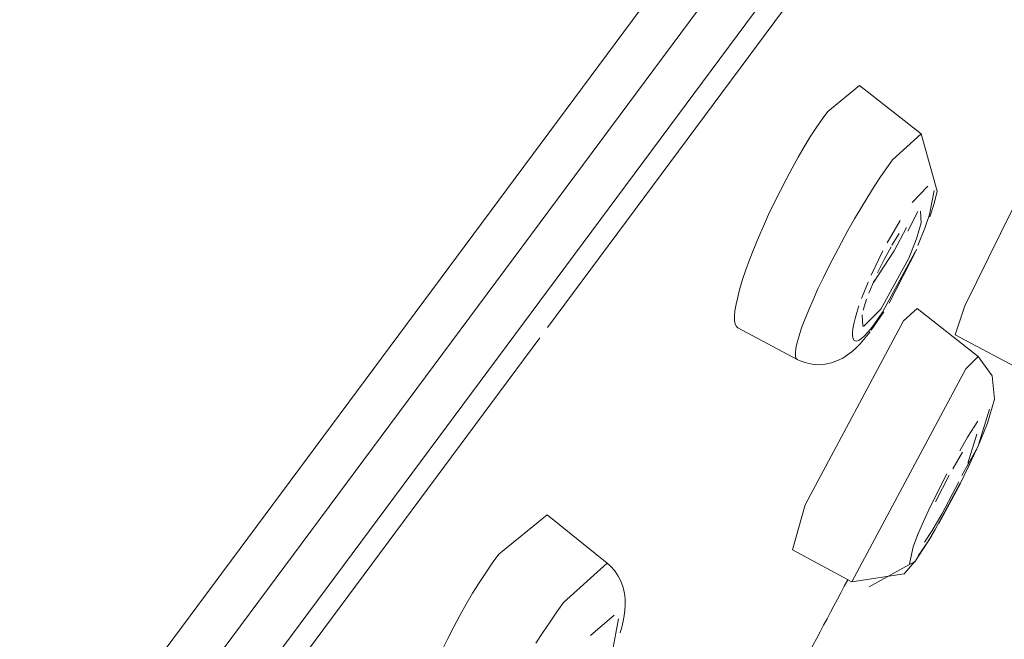
# Model space of a CAD drawing. Units: millimetres. Extents: x 0 to 840, y 0 to 1188.
# Drawn here: x 697 to 709, y 966 to 973 of the extents above; entities that cross this region are included whole.
import ezdxf

# ---------------------------------------------------------------- set-up
doc = ezdxf.new("R2010")
doc.units = ezdxf.units.MM
doc.header["$LTSCALE"] = 50.8
for name, pattern in [('AI-Linetype-176', [3.734, 2.334, -1.4]), ('AI-Linetype-190', [3.734, 2.334, -1.4]), ('AI-Linetype-235', [3.589, 2.243, -1.346]), ('AI-Linetype-236', [3.589, 2.243, -1.346]), ('AI-Linetype-256', [3.589, 2.243, -1.346]), ('AI-Linetype-293', [3.589, 2.243, -1.346]), ('AI-Linetype-307', [3.589, 2.243, -1.346]), ('AI-Linetype-318', [3.589, 2.243, -1.346]), ('AI-Linetype-34', [1.588, 0.794, -0.794]), ('AI-Linetype-411', [3.589, 2.243, -1.346]), ('AI-Linetype-417', [3.589, 2.243, -1.346]), ('AI-Linetype-424', [3.589, 2.243, -1.346]), ('AI-Linetype-427', [3.589, 2.243, -1.346]), ('AI-Linetype-428', [3.589, 2.243, -1.346]), ('AI-Linetype-437', [3.589, 2.243, -1.346]), ('AI-Linetype-444', [3.589, 2.243, -1.346]), ('AI-Linetype-456', [3.814, 2.692, -0.449, 0.224, -0.449]), ('AI-Linetype-466', [22.795814, 13.87569, -2.973375, 2.973375, -2.973375]), ('AI-Linetype-47', [3.699, 2.312, -1.387]), ('AI-Linetype-486', [22.795814, 13.87569, -2.973375, 2.973375, -2.973375]), ('AI-Linetype-488', [22.795814, 13.87569, -2.973375, 2.973375, -2.973375]), ('AI-Linetype-490', [22.795814, 13.87569, -2.973375, 2.973375, -2.973375]), ('AI-Linetype-501', [22.795814, 13.87569, -2.973375, 2.973375, -2.973375]), ('AI-Linetype-510', [22.795814, 13.87569, -2.973375, 2.973375, -2.973375]), ('AI-Linetype-511', [22.795814, 13.87569, -2.973375, 2.973375, -2.973375]), ('AI-Linetype-512', [22.795814, 13.87569, -2.973375, 2.973375, -2.973375]), ('AI-Linetype-515', [22.795814, 13.87569, -2.973375, 2.973375, -2.973375]), ('AI-Linetype-520', [22.795814, 13.87569, -2.973375, 2.973375, -2.973375]), ('AI-Linetype-66', [2.374, 1.187, -1.187]), ('AI-Linetype-67', [1.678, 0.839, -0.839]), ('AI-Linetype-71', [1.678, 0.839, -0.839]), ('AI-Linetype-75', [1.664, 0.832, -0.832]), ('AI-Linetype-76', [3.806, 2.379, -1.427]), ('AI-Linetype-92', [0.268, 0.134, -0.134])]:
    doc.linetypes.add(name, pattern=pattern)
doc.layers.add('Layer 1', color=7, linetype='Continuous', lineweight=0)

msp = doc.modelspace()

# ---------------------------------------------------------------- linework, layer by layer
at = {"layer": 'Layer 1', "linetype": 'AI-Linetype-71'}
msp.add_line((716.37, 988.5), (674.446, 932.07), dxfattribs=at)
at = {"layer": 'Layer 1', "linetype": 'AI-Linetype-520'}
for p, q in [((707.178, 971.329), (707.245, 971.425)), ((707.107, 971.227), (707.178, 971.329)), ((707.032, 971.113), (707.107, 971.227)), ((706.956, 970.994), (707.032, 971.113)), ((706.879, 970.866), (706.956, 970.994)), ((706.802, 970.736), (706.879, 970.866)), ((706.725, 970.6), (706.802, 970.736)), ((706.65, 970.462), (706.725, 970.6)), ((706.576, 970.323), (706.65, 970.462)), ((706.506, 970.188), (706.576, 970.323)), ((706.44, 970.052), (706.506, 970.188)), ((706.376, 969.921), (706.44, 970.052)), ((706.321, 969.795), (706.376, 969.921)), ((706.269, 969.677), (706.321, 969.795)), ((706.225, 969.566), (706.269, 969.677)), ((706.187, 969.466), (706.225, 969.566)), ((706.158, 969.375), (706.187, 969.466)), ((706.121, 969.229), (706.135, 969.296)), ((706.135, 969.296), (706.158, 969.375)), ((706.114, 969.175), (706.121, 969.229)), ((706.116, 969.135), (706.114, 969.175)), ((706.125, 969.11), (706.116, 969.135)), ((706.135, 969.1), (706.125, 969.11))]:
    msp.add_line(p, q, dxfattribs=at)
at = {"layer": 'Layer 1', "linetype": 'AI-Linetype-428'}
msp.add_line((707.623, 970.626), (707.54, 970.426), dxfattribs=at)
at = {"layer": 'Layer 1'}
for p, q in [((707.435, 970.277), (707.111, 969.685)), ((706.905, 969.671), (706.944, 969.8)), ((706.226, 967.404), (707.372, 969.547)), ((706.868, 969.282), (706.984, 969.422)), ((708.239, 968.082), (708.053, 967.747)), ((708.018, 967.672), (707.819, 967.295))]:
    msp.add_line(p, q, dxfattribs=at)
at = {"layer": 'Layer 1', "linetype": 'AI-Linetype-92'}
for p, q in [((706.811, 969.577), (706.83, 969.647)), ((706.83, 969.647), (706.854, 969.724)), ((706.795, 969.512), (706.811, 969.577)), ((706.779, 969.41), (706.784, 969.457)), ((706.78, 969.371), (706.779, 969.41)), ((706.784, 969.457), (706.795, 969.512)), ((706.953, 969.412), (706.918, 969.373)), ((706.993, 969.457), (706.953, 969.412)), ((707.035, 969.515), (706.993, 969.457)), ((706.786, 969.343), (706.78, 969.371)), ((706.795, 969.324), (706.786, 969.343)), ((706.809, 969.314), (706.795, 969.324)), ((706.829, 969.313), (706.809, 969.314)), ((706.855, 969.324), (706.829, 969.313)), ((706.885, 969.344), (706.855, 969.324)), ((706.918, 969.373), (706.885, 969.344))]:
    msp.add_line(p, q, dxfattribs=at)
at = {"layer": 'Layer 1', "linetype": 'AI-Linetype-47'}
msp.add_line((707.128, 969.648), (707.035, 969.515), dxfattribs=at)
at = {"layer": 'Layer 1', "linetype": 'AI-Linetype-411'}
msp.add_line((708.374, 968.52), (708.246, 968.103), dxfattribs=at)
at = {"layer": 'Layer 1', "linetype": 'AI-Linetype-318'}
msp.add_line((708.119, 968.192), (708.24, 968.379), dxfattribs=at)
at = {"layer": 'Layer 1', "linetype": 'AI-Linetype-293'}
msp.add_line((708.028, 968.033), (708.119, 968.192), dxfattribs=at)
at = {"layer": 'Layer 1', "linetype": 'AI-Linetype-444'}
msp.add_line((707.608, 967.211), (707.689, 967.389), dxfattribs=at)
at = {"layer": 'Layer 1', "linetype": 'AI-Linetype-307'}
msp.add_line((707.742, 967.12), (707.655, 966.974), dxfattribs=at)
at = {"layer": 'Layer 1', "linetype": 'AI-Linetype-512'}
msp.add_line((707.485, 966.918), (707.443, 966.717), dxfattribs=at)
at = {"layer": 'Layer 1', "linetype": 'AI-Linetype-515'}
for p, q in [((703.337, 966.159), (703.415, 966.268)), ((703.257, 966.043), (703.337, 966.159)), ((703.174, 965.92), (703.257, 966.043)), ((703.092, 965.793), (703.174, 965.92))]:
    msp.add_line(p, q, dxfattribs=at)
at = {"layer": 'Layer 1', "linetype": 'AI-Linetype-75'}
msp.add_open_spline([(709.951, 994.364), (709.951, 994.364), (667.431, 937.157), (667.431, 937.157)], degree=3, dxfattribs=at)
at = {"layer": 'Layer 1', "linetype": 'AI-Linetype-76'}
msp.add_open_spline([(672.103, 929.833), (672.103, 929.833), (716.196, 989.171), (716.196, 989.171)], degree=3, dxfattribs=at)
at = {"layer": 'Layer 1'}
for points in [[(659.366, 910.857), (659.366, 910.857), (715.706, 986.701), (715.706, 986.701)], [(706.49, 971.986), (706.49, 971.986), (706.862, 972.29), (706.862, 972.29)], [(706.862, 972.29), (706.862, 972.29), (707.578, 971.728), (707.578, 971.728)], [(706.426, 971.896), (706.426, 971.896), (706.49, 971.986), (706.49, 971.986)], [(708.089, 969.723), (708.089, 969.723), (709.196, 971.967), (709.196, 971.967)], [(706.357, 971.796), (706.357, 971.796), (706.426, 971.896), (706.426, 971.896)], [(706.287, 971.69), (706.287, 971.69), (706.357, 971.796), (706.357, 971.796)], [(707.766, 971.059), (707.766, 971.059), (707.578, 971.728), (707.578, 971.728)], [(706.217, 971.575), (706.217, 971.575), (706.287, 971.69), (706.287, 971.69)], [(706.148, 971.454), (706.148, 971.454), (706.217, 971.575), (706.217, 971.575)], [(706.078, 971.327), (706.078, 971.327), (706.148, 971.454), (706.148, 971.454)], [(706.007, 971.196), (706.007, 971.196), (706.078, 971.327), (706.078, 971.327)], [(705.936, 971.06), (705.936, 971.06), (706.007, 971.196), (706.007, 971.196)], [(705.868, 970.924), (705.868, 970.924), (705.936, 971.06), (705.936, 971.06)], [(707.732, 970.917), (707.732, 970.917), (707.766, 971.059), (707.766, 971.059)], [(705.802, 970.788), (705.802, 970.788), (705.868, 970.924), (705.868, 970.924)], [(707.68, 970.759), (707.68, 970.759), (707.732, 970.917), (707.732, 970.917)], [(705.742, 970.651), (705.742, 970.651), (705.802, 970.788), (705.802, 970.788)], [(707.423, 970.593), (707.423, 970.593), (707.539, 970.822), (707.539, 970.822)], [(707.573, 970.824), (707.573, 970.824), (707.58, 970.688), (707.58, 970.688)], [(707.58, 970.688), (707.58, 970.688), (707.526, 970.504), (707.526, 970.504)], [(705.683, 970.519), (705.683, 970.519), (705.742, 970.651), (705.742, 970.651)], [(707.237, 970.428), (707.237, 970.428), (707.321, 970.565), (707.321, 970.565)], [(707.264, 970.363), (707.264, 970.363), (707.408, 970.637), (707.408, 970.637)], [(705.629, 970.387), (705.629, 970.387), (705.683, 970.519), (705.683, 970.519)], [(707.526, 970.504), (707.526, 970.504), (707.435, 970.277), (707.435, 970.277)], [(705.58, 970.26), (705.58, 970.26), (705.629, 970.387), (705.629, 970.387)], [(707.023, 969.995), (707.023, 969.995), (707.264, 970.363), (707.264, 970.363)], [(707.151, 970.271), (707.151, 970.271), (707.228, 970.411), (707.228, 970.411)], [(707.205, 969.755), (707.205, 969.755), (707.53, 970.385), (707.53, 970.385)], [(705.536, 970.141), (705.536, 970.141), (705.58, 970.26), (705.58, 970.26)], [(707.071, 970.107), (707.071, 970.107), (707.151, 970.271), (707.151, 970.271)], [(705.499, 970.028), (705.499, 970.028), (705.536, 970.141), (705.536, 970.141)], [(705.467, 969.924), (705.467, 969.924), (705.499, 970.028), (705.499, 970.028)], [(706.971, 969.872), (706.971, 969.872), (707.035, 970.027), (707.035, 970.027)], [(705.442, 969.826), (705.442, 969.826), (705.467, 969.924), (705.467, 969.924)], [(705.424, 969.741), (705.424, 969.741), (705.442, 969.826), (705.442, 969.826)], [(705.405, 969.604), (705.405, 969.604), (705.409, 969.666), (705.409, 969.666)], [(705.409, 969.666), (705.409, 969.666), (705.424, 969.741), (705.424, 969.741)], [(707.111, 969.685), (707.111, 969.685), (706.908, 969.484), (706.908, 969.484)], [(706.997, 969.439), (706.997, 969.439), (707.145, 969.654), (707.145, 969.654)], [(707.372, 969.547), (707.372, 969.547), (707.532, 969.694), (707.532, 969.694)], [(707.532, 969.694), (707.532, 969.694), (708.243, 969.133), (708.243, 969.133)], [(707.975, 969.385), (707.975, 969.385), (708.089, 969.723), (708.089, 969.723)], [(705.406, 969.549), (705.406, 969.549), (705.405, 969.604), (705.405, 969.604)], [(705.413, 969.511), (705.413, 969.511), (705.406, 969.549), (705.406, 969.549)], [(706.899, 969.488), (706.899, 969.488), (706.892, 969.618), (706.892, 969.618)], [(705.428, 969.483), (705.428, 969.483), (705.413, 969.511), (705.413, 969.511)], [(705.444, 969.468), (705.444, 969.468), (705.428, 969.483), (705.428, 969.483)], [(705.444, 969.468), (705.444, 969.468), (706.135, 969.1), (706.135, 969.1)], [(707.975, 969.385), (707.975, 969.385), (708.663, 969.02), (708.663, 969.02)], [(706.722, 969.153), (706.722, 969.153), (706.774, 969.191), (706.774, 969.191)], [(706.774, 969.191), (706.774, 969.191), (706.822, 969.236), (706.822, 969.236)], [(706.822, 969.236), (706.822, 969.236), (706.868, 969.282), (706.868, 969.282)], [(706.135, 969.1), (706.135, 969.1), (706.168, 969.084), (706.168, 969.084)], [(706.168, 969.084), (706.168, 969.084), (706.238, 969.059), (706.238, 969.059)], [(706.534, 969.06), (706.534, 969.06), (706.603, 969.085), (706.603, 969.085)], [(706.603, 969.085), (706.603, 969.085), (706.667, 969.115), (706.667, 969.115)], [(706.667, 969.115), (706.667, 969.115), (706.722, 969.153), (706.722, 969.153)], [(708.406, 968.907), (708.406, 968.907), (708.243, 969.133), (708.243, 969.133)], [(706.238, 969.059), (706.238, 969.059), (706.311, 969.044), (706.311, 969.044)], [(706.311, 969.044), (706.311, 969.044), (706.387, 969.038), (706.387, 969.038)], [(706.387, 969.038), (706.387, 969.038), (706.459, 969.044), (706.459, 969.044)], [(706.459, 969.044), (706.459, 969.044), (706.534, 969.06), (706.534, 969.06)], [(708.432, 968.638), (708.432, 968.638), (708.406, 968.907), (708.406, 968.907)], [(708.353, 968.355), (708.353, 968.355), (708.432, 968.638), (708.432, 968.638)], [(708.239, 968.082), (708.239, 968.082), (708.353, 968.355), (708.353, 968.355)], [(708.228, 968.227), (708.228, 968.227), (708.121, 967.89), (708.121, 967.89)], [(708.131, 967.852), (708.131, 967.852), (708.227, 968.058), (708.227, 968.058)], [(707.946, 967.823), (707.946, 967.823), (708.061, 968.018), (708.061, 968.018)], [(708.021, 967.628), (708.021, 967.628), (708.131, 967.852), (708.131, 967.852)], [(708.074, 967.731), (708.074, 967.731), (708.146, 967.88), (708.146, 967.88)], [(707.746, 967.442), (707.746, 967.442), (707.907, 967.751), (707.907, 967.751)], [(707.785, 967.19), (707.785, 967.19), (708.036, 967.655), (708.036, 967.655)], [(706.08, 966.882), (706.08, 966.882), (706.226, 967.404), (706.226, 967.404)], [(702.659, 966.83), (702.659, 966.83), (703.222, 967.29), (703.222, 967.29)], [(703.222, 967.29), (703.222, 967.29), (703.92, 966.727), (703.92, 966.727)], [(707.819, 967.295), (707.819, 967.295), (707.707, 967.105), (707.707, 967.105)], [(707.504, 966.743), (707.504, 966.743), (707.699, 967.042), (707.699, 967.042)], [(707.707, 967.105), (707.707, 967.105), (707.618, 966.969), (707.618, 966.969)], [(702.584, 966.725), (702.584, 966.725), (702.659, 966.83), (702.659, 966.83)], [(706.08, 966.882), (706.08, 966.882), (706.771, 966.51), (706.771, 966.51)], [(702.508, 966.614), (702.508, 966.614), (702.584, 966.725), (702.584, 966.725)], [(703.961, 966.69), (703.961, 966.69), (703.92, 966.727), (703.92, 966.727)], [(704.01, 966.636), (704.01, 966.636), (703.961, 966.69), (703.961, 966.69)], [(706.975, 966.452), (706.975, 966.452), (707.505, 966.745), (707.505, 966.745)], [(707.381, 966.602), (707.381, 966.602), (707.505, 966.745), (707.505, 966.745)], [(702.43, 966.497), (702.43, 966.497), (702.508, 966.614), (702.508, 966.614)], [(704.051, 966.576), (704.051, 966.576), (704.01, 966.636), (704.01, 966.636)], [(704.083, 966.51), (704.083, 966.51), (704.051, 966.576), (704.051, 966.576)], [(706.771, 966.51), (706.771, 966.51), (707.381, 966.602), (707.381, 966.602)], [(702.354, 966.375), (702.354, 966.375), (702.43, 966.497), (702.43, 966.497)], [(704.107, 966.442), (704.107, 966.442), (704.083, 966.51), (704.083, 966.51)], [(704.122, 966.374), (704.122, 966.374), (704.107, 966.442), (704.107, 966.442)], [(705.422, 964.114), (705.863, 964.917), (706.297, 965.724), (706.724, 966.534)], [(702.281, 966.248), (702.281, 966.248), (702.354, 966.375), (702.354, 966.375)], [(704.13, 966.309), (704.13, 966.309), (704.122, 966.374), (704.122, 966.374)], [(702.206, 966.116), (702.206, 966.116), (702.281, 966.248), (702.281, 966.248)], [(704.127, 966.177), (704.127, 966.177), (704.131, 966.242), (704.131, 966.242)], [(704.131, 966.242), (704.131, 966.242), (704.13, 966.309), (704.13, 966.309)], [(702.135, 965.984), (702.135, 965.984), (702.206, 966.116), (702.206, 966.116)], [(704.107, 966.049), (704.107, 966.049), (704.119, 966.114), (704.119, 966.114)], [(704.119, 966.114), (704.119, 966.114), (704.127, 966.177), (704.127, 966.177)], [(702.064, 965.849), (702.064, 965.849), (702.135, 965.984), (702.135, 965.984)], [(704.075, 965.915), (704.075, 965.915), (704.093, 965.982), (704.093, 965.982)], [(704.093, 965.982), (704.093, 965.982), (704.107, 966.049), (704.107, 966.049)], [(701.999, 965.716), (701.999, 965.716), (702.064, 965.849), (702.064, 965.849)]]:
    msp.add_open_spline(points, degree=3, dxfattribs=at)
at = {"layer": 'Layer 1', "linetype": 'AI-Linetype-67'}
msp.add_open_spline([(715.436, 985.904), (715.436, 985.904), (703.226, 969.469), (703.226, 969.469)], degree=3, dxfattribs=at)
at = {"layer": 'Layer 1', "linetype": 'AI-Linetype-236'}
msp.add_open_spline([(707.245, 971.425), (707.245, 971.425), (707.578, 971.728), (707.578, 971.728)], degree=3, dxfattribs=at)
at = {"layer": 'Layer 1', "linetype": 'AI-Linetype-176'}
msp.add_open_spline([(707.474, 970.927), (707.474, 970.927), (707.657, 971.116), (707.657, 971.116)], degree=3, dxfattribs=at)
at = {"layer": 'Layer 1', "linetype": 'AI-Linetype-510'}
msp.add_open_spline([(707.73, 971.067), (707.73, 971.067), (707.676, 970.786), (707.676, 970.786)], degree=3, dxfattribs=at)
at = {"layer": 'Layer 1', "linetype": 'AI-Linetype-417'}
msp.add_open_spline([(707.676, 970.786), (707.676, 970.786), (707.623, 970.626), (707.623, 970.626)], degree=3, dxfattribs=at)
at = {"layer": 'Layer 1', "linetype": 'AI-Linetype-501'}
msp.add_open_spline([(707.184, 970.456), (707.184, 970.456), (707.333, 970.717), (707.333, 970.717)], degree=3, dxfattribs=at)
at = {"layer": 'Layer 1', "linetype": 'AI-Linetype-456'}
msp.add_open_spline([(706.997, 970.079), (706.997, 970.079), (707.134, 970.364), (707.134, 970.364)], degree=3, dxfattribs=at)
at = {"layer": 'Layer 1', "linetype": 'AI-Linetype-488'}
msp.add_open_spline([(707.509, 970.353), (707.509, 970.353), (707.128, 969.648), (707.128, 969.648)], degree=3, dxfattribs=at)
at = {"layer": 'Layer 1', "linetype": 'AI-Linetype-427'}
msp.add_open_spline([(706.886, 969.807), (706.886, 969.807), (706.962, 969.997), (706.962, 969.997)], degree=3, dxfattribs=at)
at = {"layer": 'Layer 1', "linetype": 'AI-Linetype-66'}
msp.add_open_spline([(703.138, 969.35), (703.138, 969.35), (660.003, 911.286), (660.003, 911.286)], degree=3, dxfattribs=at)
at = {"layer": 'Layer 1', "linetype": 'AI-Linetype-190'}
msp.add_open_spline([(708.098, 968.99), (708.098, 968.99), (708.243, 969.133), (708.243, 969.133)], degree=3, dxfattribs=at)
at = {"layer": 'Layer 1', "linetype": 'AI-Linetype-486'}
msp.add_open_spline([(706.771, 966.51), (706.771, 966.51), (708.098, 968.99), (708.098, 968.99)], degree=3, dxfattribs=at)
at = {"layer": 'Layer 1', "linetype": 'AI-Linetype-466'}
msp.add_open_spline([(707.689, 967.389), (707.689, 967.389), (707.879, 967.766), (707.879, 967.766)], degree=3, dxfattribs=at)
at = {"layer": 'Layer 1', "linetype": 'AI-Linetype-490'}
msp.add_open_spline([(708.034, 967.657), (708.034, 967.657), (707.742, 967.12), (707.742, 967.12)], degree=3, dxfattribs=at)
at = {"layer": 'Layer 1', "linetype": 'AI-Linetype-437'}
msp.add_open_spline([(707.537, 967.052), (707.537, 967.052), (707.608, 967.211), (707.608, 967.211)], degree=3, dxfattribs=at)
at = {"layer": 'Layer 1', "linetype": 'AI-Linetype-424'}
msp.add_open_spline([(707.485, 966.918), (707.485, 966.918), (707.537, 967.052), (707.537, 967.052)], degree=3, dxfattribs=at)
at = {"layer": 'Layer 1', "linetype": 'AI-Linetype-34'}
msp.add_open_spline([(707.655, 966.974), (707.655, 966.974), (707.545, 966.811), (707.545, 966.811)], degree=3, dxfattribs=at)
at = {"layer": 'Layer 1', "linetype": 'AI-Linetype-235'}
msp.add_open_spline([(703.415, 966.268), (703.415, 966.268), (703.92, 966.727), (703.92, 966.727)], degree=3, dxfattribs=at)
at = {"layer": 'Layer 1', "linetype": 'AI-Linetype-256'}
msp.add_open_spline([(703.728, 965.884), (703.728, 965.884), (704.004, 966.119), (704.004, 966.119)], degree=3, dxfattribs=at)
at = {"layer": 'Layer 1', "linetype": 'AI-Linetype-511'}
msp.add_open_spline([(704.054, 966.079), (704.054, 966.079), (703.98, 965.682), (703.98, 965.682)], degree=3, dxfattribs=at)

doc.saveas('drawing.dxf')
